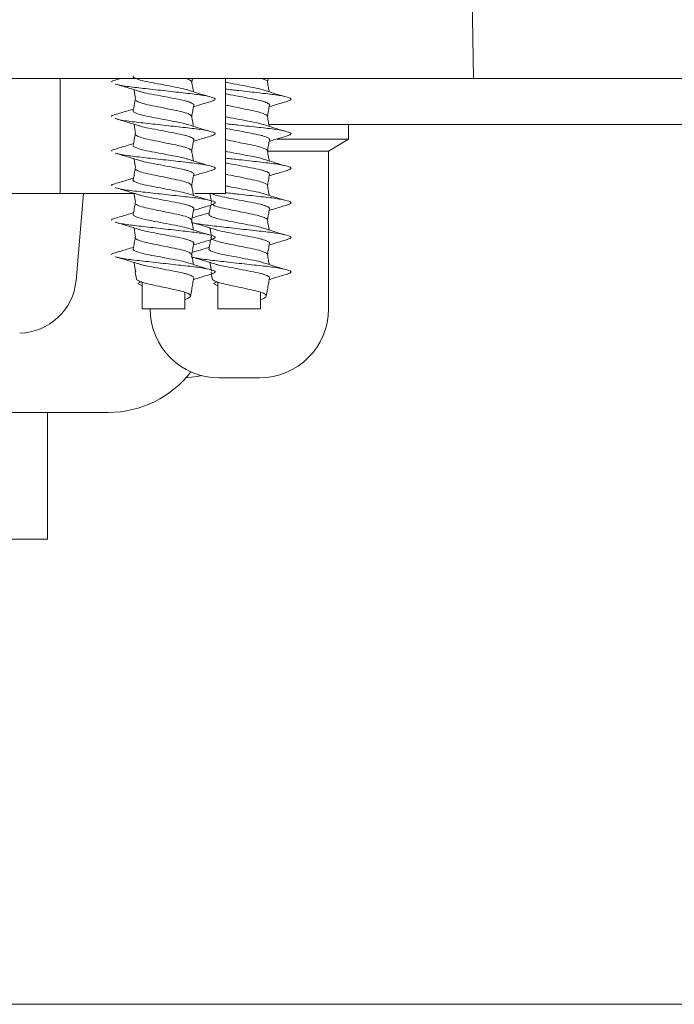
# Model space of a CAD drawing. Units: millimetres. Extents: x 1322 to 3946, y 272 to 3478.
# Drawn here: x 3069 to 3125, y 2422 to 2508 of the extents above; entities that cross this region are included whole.
import ezdxf

# ---------------------------------------------------------------- set-up
doc = ezdxf.new("R2010")
doc.units = ezdxf.units.MM
doc.header["$LTSCALE"] = 18

msp = doc.modelspace()

# ---------------------------------------------------------------- linework, layer by layer
at = {"color": 7, "linetype": 'Continuous', "lineweight": 18}
for p, q in [((3107.939, 2502.836), (3107.624, 2520.871)), ((2932.074, 2502.836), (3077.817, 2502.836)), ((3072.012, 2492.836), (3072.012, 2502.836)), ((3077.26, 2502.836), (3076.788, 2502.696)), ((3077.817, 2502.836), (3107.939, 2502.836)), ((3083.453, 2502.528), (3083.508, 2502.836)), ((3086.388, 2492.836), (3086.388, 2502.836)), ((3090.035, 2502.528), (3090.089, 2502.836)), ((3146.598, 2502.836), (3107.939, 2502.836)), ((3146.598, 2498.836), (3090.157, 2498.836)), ((3097.084, 2497.573), (3097.084, 2498.836)), ((3090.868, 2497.573), (3097.084, 2497.573)), ((3095.334, 2496.521), (3097.084, 2497.573)), ((3090.059, 2496.521), (3095.334, 2496.521)), ((3095.334, 2482.836), (3095.334, 2496.521)), ((3072.012, 2492.836), (3013.566, 2492.836)), ((3078.575, 2492.836), (3072.012, 2492.836)), ((3073.403, 2485.287), (3074.064, 2492.836)), ((3086.388, 2492.836), (3083.723, 2492.836)), ((3085.103, 2492.836), (3085.45, 2492.727)), ((3078.553, 2486.014), (3078.653, 2485.443)), ((3085.134, 2486.014), (3085.235, 2485.443)), ((3078.771, 2485.031), (3079.051, 2485.182)), ((3079.152, 2484.825), (3078.771, 2485.031)), ((3079.152, 2485.15), (3079.152, 2482.836)), ((3085.353, 2485.031), (3085.633, 2485.182)), ((3085.734, 2484.825), (3085.353, 2485.031)), ((3085.734, 2485.15), (3085.734, 2482.836)), ((3082.852, 2482.836), (3082.852, 2484.278)), ((3083.35, 2483.943), (3083.451, 2484.514)), ((3089.434, 2482.836), (3089.434, 2484.278)), ((3089.932, 2483.943), (3090.033, 2484.514)), ((3079.152, 2482.836), (3082.852, 2482.836)), ((3085.734, 2482.836), (3089.434, 2482.836)), ((3085.834, 2476.836), (3087.584, 2476.836)), ((3087.584, 2476.836), (3089.334, 2476.836)), ((3030.749, 2473.836), (3076.237, 2473.836)), ((3070.939, 2462.836), (3070.939, 2473.836)), ((3025.373, 2462.836), (3070.939, 2462.836)), ((3307.276, 2422.434), (3019.315, 2422.434))]:
    msp.add_line(p, q, dxfattribs=at)
at = {"color": 7, "linetype": 'Continuous', "lineweight": 18, "flags": 128}
for points in [[(3078.447, 2501.859), (3078.493, 2501.596), (3078.58, 2501.097)], [(3078.447, 2498.859), (3078.493, 2498.596), (3078.58, 2498.097)], [(3078.447, 2495.859), (3078.493, 2495.596), (3078.58, 2495.097)], [(3078.447, 2492.859), (3078.493, 2492.596), (3078.58, 2492.097)], [(3085.033, 2492.836), (3085.075, 2492.596), (3085.162, 2492.097)], [(3078.447, 2489.859), (3078.493, 2489.596), (3078.58, 2489.097)], [(3085.029, 2489.859), (3085.075, 2489.596), (3085.162, 2489.097)], [(3078.447, 2486.859), (3078.493, 2486.596), (3078.58, 2486.097)], [(3085.029, 2486.859), (3085.075, 2486.596), (3085.162, 2486.097)], [(3082.948, 2476.839), (3083.922, 2476.951), (3084.293, 2477.037)]]:
    msp.add_lwpolyline(points, dxfattribs=at)
at = {"color": 7, "linetype": 'Continuous', "lineweight": 18}
for centre, radius, start, end in [((3068.422, 2485.723), 5, 271, 355), ((3085.834, 2482.836), 6, 180, 270), ((3089.334, 2482.836), 6, 270, 0), ((3076.237, 2482.836), 9, 270, 322.52732)]:
    msp.add_arc(centre, radius, start, end, dxfattribs=at)
for points, knots in [([(3078.389, 2503.045), (3078.384, 2503.041), (3078.308, 2502.975), (3078.535, 2502.852), (3079.078, 2502.648), (3079.961, 2502.478), (3080.992, 2502.283), (3082.006, 2502.087), (3082.756, 2501.953), (3083.003, 2501.862), (3083.075, 2501.835)], [0, 0, 0, 0, 0.010039, 0.16362, 0.321484, 0.472734, 0.629146, 0.785553, 0.936805, 1, 1, 1, 1]), ([(3082.929, 2502.836), (3083.055, 2502.795), (3083.371, 2502.692), (3083.416, 2502.597), (3083.443, 2502.54)], [0, 0, 0, 0, 0.3991069, 1, 1, 1, 1]), ([(3089.511, 2502.836), (3089.63, 2502.795), (3089.94, 2502.689), (3090.093, 2502.587), (3090.025, 2502.522), (3090.021, 2502.517)], [0, 0, 0, 0, 0.370033, 0.956517, 1, 1, 1, 1]), ([(3076.818, 2502.698), (3076.613, 2502.642), (3076.401, 2502.584), (3076.509, 2502.526), (3076.513, 2502.524)], [0, 0, 0, 0, 0.96408, 1, 1, 1, 1]), ([(3076.805, 2502.355), (3077.161, 2502.252), (3077.857, 2502.049), (3078.536, 2501.832), (3078.869, 2501.727)], [0, 0, 0, 0, 0.511276, 1, 1, 1, 1]), ([(3076.819, 2502.354), (3076.823, 2502.352), (3076.936, 2502.287), (3077.766, 2502.145), (3079.202, 2501.977), (3080.983, 2501.781), (3082.745, 2501.585), (3084.256, 2501.416), (3085.249, 2501.211), (3085.649, 2501.034), (3085.324, 2500.912), (3085.164, 2500.853)], [0, 0, 0, 0, 0.004604, 0.131946, 0.254162, 0.380381, 0.506597, 0.628816, 0.756158, 0.880184, 1, 1, 1, 1]), ([(3083.603, 2501.679), (3083.582, 2501.801), (3083.531, 2502.088), (3083.48, 2502.376), (3083.451, 2502.543)], [0, 0, 0, 0, 0.421455, 1, 1, 1, 1]), ([(3086.388, 2502.511), (3086.443, 2502.5), (3086.781, 2502.428), (3087.585, 2502.283), (3088.585, 2502.087), (3089.338, 2501.953), (3089.585, 2501.862), (3089.657, 2501.835)], [0, 0, 0, 0, 0.05515, 0.335431, 0.615718, 0.886751, 1, 1, 1, 1]), ([(3090.185, 2501.679), (3090.164, 2501.801), (3090.113, 2502.088), (3090.062, 2502.376), (3090.033, 2502.543)], [0, 0, 0, 0, 0.421452, 1, 1, 1, 1]), ([(3078.886, 2501.736), (3078.965, 2501.706), (3079.215, 2501.611), (3079.972, 2501.474), (3080.985, 2501.279), (3082.02, 2501.083), (3082.715, 2500.949), (3083.213, 2500.808), (3083.514, 2500.673), (3083.68, 2500.573), (3083.617, 2500.518), (3083.611, 2500.512)], [0, 0, 0, 0, 0.069777, 0.219236, 0.373796, 0.528351, 0.677812, 0.737414, 0.864117, 0.986434, 1, 1, 1, 1]), ([(3084.919, 2501.274), (3084.605, 2501.368), (3083.98, 2501.554), (3083.396, 2501.744), (3083.106, 2501.839)], [0, 0, 0, 0, 0.503372, 1, 1, 1, 1]), ([(3086.388, 2501.911), (3086.777, 2501.868), (3087.741, 2501.761), (3089.331, 2501.585), (3090.836, 2501.416), (3091.831, 2501.211), (3092.231, 2501.034), (3091.906, 2500.912), (3091.746, 2500.853)], [0, 0, 0, 0, 0.120996, 0.300052, 0.473432, 0.654082, 0.830029, 1, 1, 1, 1]), ([(3086.388, 2501.507), (3086.443, 2501.496), (3086.781, 2501.424), (3087.582, 2501.278), (3088.598, 2501.083), (3089.297, 2500.949), (3089.795, 2500.808), (3090.096, 2500.673), (3090.261, 2500.573), (3090.199, 2500.518), (3090.193, 2500.512)], [0, 0, 0, 0, 0.037491, 0.228025, 0.418563, 0.60281, 0.676287, 0.832488, 0.983277, 1, 1, 1, 1]), ([(3091.501, 2501.274), (3091.187, 2501.368), (3090.562, 2501.554), (3089.978, 2501.744), (3089.688, 2501.839)], [0, 0, 0, 0, 0.503373, 1, 1, 1, 1]), ([(3078.553, 2501.043), (3078.523, 2500.876), (3078.465, 2500.543), (3078.406, 2500.21), (3078.376, 2500.044)], [0, 0, 0, 0, 0.5, 1, 1, 1, 1]), ([(3078.561, 2501.04), (3078.557, 2501.037), (3078.485, 2500.969), (3078.708, 2500.845), (3079.222, 2500.642), (3080.032, 2500.476), (3080.989, 2500.281), (3081.952, 2500.085), (3082.768, 2499.915), (3083.33, 2499.715), (3083.406, 2499.597), (3083.443, 2499.54)], [0, 0, 0, 0, 0.006204, 0.13764, 0.257741, 0.379868, 0.506202, 0.632533, 0.754659, 0.88218, 1, 1, 1, 1]), ([(3083.453, 2499.528), (3083.482, 2499.69), (3083.54, 2500.019), (3083.598, 2500.347), (3083.627, 2500.513)], [0, 0, 0, 0, 0.492874, 1, 1, 1, 1]), ([(3083.602, 2500.373), (3083.78, 2500.43), (3084.305, 2500.596), (3084.842, 2500.752), (3085.198, 2500.855)], [0, 0, 0, 0, 0.337397, 1, 1, 1, 1]), ([(3086.388, 2500.528), (3086.465, 2500.51), (3086.805, 2500.432), (3087.581, 2500.281), (3088.529, 2500.085), (3089.362, 2499.916), (3089.875, 2499.711), (3090.094, 2499.587), (3090.025, 2499.522), (3090.021, 2499.517)], [0, 0, 0, 0, 0.055669, 0.243382, 0.431101, 0.612568, 0.802046, 0.986336, 1, 1, 1, 1]), ([(3090.035, 2499.528), (3090.064, 2499.69), (3090.122, 2500.019), (3090.18, 2500.347), (3090.209, 2500.513)], [0, 0, 0, 0, 0.492876, 1, 1, 1, 1]), ([(3090.184, 2500.373), (3090.361, 2500.43), (3090.887, 2500.596), (3091.424, 2500.752), (3091.78, 2500.855)], [0, 0, 0, 0, 0.337408, 1, 1, 1, 1]), ([(3076.818, 2499.698), (3076.613, 2499.642), (3076.401, 2499.584), (3076.509, 2499.526), (3076.513, 2499.524)], [0, 0, 0, 0, 0.96408, 1, 1, 1, 1]), ([(3078.401, 2500.182), (3078.211, 2500.123), (3077.681, 2499.955), (3077.137, 2499.797), (3076.788, 2499.696)], [0, 0, 0, 0, 0.357505, 1, 1, 1, 1]), ([(3076.805, 2499.355), (3077.161, 2499.252), (3077.857, 2499.049), (3078.536, 2498.832), (3078.869, 2498.727)], [0, 0, 0, 0, 0.511277, 1, 1, 1, 1]), ([(3076.819, 2499.354), (3076.823, 2499.352), (3076.936, 2499.287), (3077.766, 2499.144), (3079.202, 2498.977), (3080.983, 2498.781), (3082.745, 2498.585), (3084.256, 2498.416), (3085.249, 2498.211), (3085.649, 2498.034), (3085.324, 2497.912), (3085.164, 2497.853)], [0, 0, 0, 0, 0.004604, 0.131946, 0.254162, 0.380381, 0.506597, 0.628816, 0.756158, 0.880184, 1, 1, 1, 1]), ([(3078.389, 2500.045), (3078.384, 2500.041), (3078.308, 2499.975), (3078.535, 2499.852), (3079.078, 2499.648), (3079.961, 2499.478), (3080.992, 2499.283), (3082.006, 2499.087), (3082.756, 2498.953), (3083.003, 2498.862), (3083.075, 2498.835)], [0, 0, 0, 0, 0.010039, 0.16362, 0.321484, 0.472734, 0.629147, 0.785554, 0.936805, 1, 1, 1, 1]), ([(3083.603, 2498.679), (3083.582, 2498.801), (3083.531, 2499.088), (3083.48, 2499.376), (3083.451, 2499.543)], [0, 0, 0, 0, 0.421465, 1, 1, 1, 1]), ([(3086.388, 2499.511), (3086.443, 2499.5), (3086.781, 2499.428), (3087.585, 2499.283), (3088.585, 2499.087), (3089.338, 2498.953), (3089.585, 2498.862), (3089.657, 2498.835)], [0, 0, 0, 0, 0.05515, 0.335432, 0.615719, 0.886752, 1, 1, 1, 1]), ([(3090.185, 2498.679), (3090.164, 2498.801), (3090.113, 2499.088), (3090.062, 2499.376), (3090.033, 2499.543)], [0, 0, 0, 0, 0.4214616, 1, 1, 1, 1]), ([(3078.886, 2498.736), (3078.965, 2498.706), (3079.215, 2498.611), (3079.972, 2498.474), (3080.985, 2498.279), (3082.02, 2498.083), (3082.715, 2497.949), (3083.213, 2497.808), (3083.514, 2497.673), (3083.68, 2497.573), (3083.617, 2497.518), (3083.611, 2497.512)], [0, 0, 0, 0, 0.069776, 0.219236, 0.373796, 0.528351, 0.677811, 0.737414, 0.864117, 0.986434, 1, 1, 1, 1]), ([(3084.919, 2498.274), (3084.605, 2498.368), (3083.98, 2498.554), (3083.396, 2498.744), (3083.106, 2498.839)], [0, 0, 0, 0, 0.50337, 1, 1, 1, 1]), ([(3086.388, 2498.911), (3086.777, 2498.868), (3087.741, 2498.761), (3089.331, 2498.585), (3090.836, 2498.416), (3091.831, 2498.211), (3092.231, 2498.034), (3091.906, 2497.912), (3091.746, 2497.853)], [0, 0, 0, 0, 0.120996, 0.300052, 0.473432, 0.654082, 0.830029, 1, 1, 1, 1]), ([(3086.388, 2498.507), (3086.443, 2498.496), (3086.781, 2498.424), (3087.582, 2498.278), (3088.598, 2498.083), (3089.297, 2497.949), (3089.795, 2497.808), (3090.096, 2497.673), (3090.261, 2497.573), (3090.199, 2497.518), (3090.193, 2497.512)], [0, 0, 0, 0, 0.03749, 0.228025, 0.418563, 0.60281, 0.676288, 0.832488, 0.983277, 1, 1, 1, 1]), ([(3091.501, 2498.274), (3091.187, 2498.368), (3090.562, 2498.554), (3089.978, 2498.744), (3089.688, 2498.839)], [0, 0, 0, 0, 0.503371, 1, 1, 1, 1]), ([(3078.553, 2498.043), (3078.523, 2497.876), (3078.465, 2497.543), (3078.406, 2497.21), (3078.376, 2497.044)], [0, 0, 0, 0, 0.500007, 1, 1, 1, 1]), ([(3078.561, 2498.04), (3078.557, 2498.037), (3078.485, 2497.969), (3078.708, 2497.846), (3079.222, 2497.642), (3080.032, 2497.476), (3080.989, 2497.281), (3081.952, 2497.085), (3082.768, 2496.915), (3083.33, 2496.715), (3083.406, 2496.597), (3083.443, 2496.54)], [0, 0, 0, 0, 0.006205, 0.13764, 0.257741, 0.379868, 0.506201, 0.632532, 0.754659, 0.882179, 1, 1, 1, 1]), ([(3083.602, 2497.373), (3083.78, 2497.43), (3084.305, 2497.596), (3084.842, 2497.752), (3085.198, 2497.855)], [0, 0, 0, 0, 0.337396, 1, 1, 1, 1]), ([(3090.184, 2497.373), (3090.361, 2497.43), (3090.887, 2497.596), (3091.424, 2497.752), (3091.78, 2497.855)], [0, 0, 0, 0, 0.337407, 1, 1, 1, 1]), ([(3078.401, 2497.182), (3078.211, 2497.123), (3077.681, 2496.955), (3077.137, 2496.797), (3076.788, 2496.696)], [0, 0, 0, 0, 0.357507, 1, 1, 1, 1]), ([(3078.389, 2497.045), (3078.384, 2497.041), (3078.308, 2496.975), (3078.535, 2496.852), (3079.078, 2496.648), (3079.961, 2496.478), (3080.992, 2496.283), (3082.006, 2496.087), (3082.756, 2495.953), (3083.003, 2495.862), (3083.075, 2495.835)], [0, 0, 0, 0, 0.010039, 0.16362, 0.321484, 0.472734, 0.629146, 0.785553, 0.936805, 1, 1, 1, 1]), ([(3083.453, 2496.528), (3083.482, 2496.69), (3083.54, 2497.019), (3083.598, 2497.347), (3083.627, 2497.513)], [0, 0, 0, 0, 0.492874, 1, 1, 1, 1]), ([(3086.388, 2497.528), (3086.465, 2497.51), (3086.805, 2497.432), (3087.581, 2497.281), (3088.529, 2497.085), (3089.362, 2496.916), (3089.875, 2496.711), (3090.094, 2496.587), (3090.025, 2496.522), (3090.021, 2496.517)], [0, 0, 0, 0, 0.05567, 0.243382, 0.431101, 0.612568, 0.802046, 0.986336, 1, 1, 1, 1]), ([(3090.035, 2496.528), (3090.064, 2496.69), (3090.122, 2497.019), (3090.18, 2497.347), (3090.209, 2497.513)], [0, 0, 0, 0, 0.492876, 1, 1, 1, 1]), ([(3076.818, 2496.698), (3076.613, 2496.642), (3076.401, 2496.584), (3076.509, 2496.526), (3076.513, 2496.524)], [0, 0, 0, 0, 0.96408, 1, 1, 1, 1]), ([(3076.805, 2496.355), (3077.161, 2496.252), (3077.857, 2496.049), (3078.536, 2495.832), (3078.869, 2495.727)], [0, 0, 0, 0, 0.511275, 1, 1, 1, 1]), ([(3076.819, 2496.354), (3076.823, 2496.352), (3076.936, 2496.287), (3077.766, 2496.145), (3079.202, 2495.977), (3080.983, 2495.781), (3082.745, 2495.585), (3084.256, 2495.416), (3085.249, 2495.211), (3085.649, 2495.034), (3085.324, 2494.912), (3085.164, 2494.853)], [0, 0, 0, 0, 0.004604, 0.131946, 0.254162, 0.380381, 0.506597, 0.628816, 0.756158, 0.880184, 1, 1, 1, 1]), ([(3083.603, 2495.679), (3083.582, 2495.801), (3083.531, 2496.088), (3083.48, 2496.376), (3083.451, 2496.543)], [0, 0, 0, 0, 0.421465, 1, 1, 1, 1]), ([(3086.388, 2496.511), (3086.443, 2496.5), (3086.781, 2496.428), (3087.585, 2496.283), (3088.585, 2496.087), (3089.338, 2495.953), (3089.585, 2495.862), (3089.657, 2495.835)], [0, 0, 0, 0, 0.05515, 0.335431, 0.615718, 0.886752, 1, 1, 1, 1]), ([(3090.185, 2495.679), (3090.164, 2495.801), (3090.113, 2496.088), (3090.062, 2496.376), (3090.033, 2496.543)], [0, 0, 0, 0, 0.4214616, 1, 1, 1, 1]), ([(3078.886, 2495.736), (3078.965, 2495.706), (3079.215, 2495.611), (3079.972, 2495.474), (3080.985, 2495.279), (3082.02, 2495.083), (3082.715, 2494.949), (3083.213, 2494.808), (3083.514, 2494.673), (3083.68, 2494.572), (3083.617, 2494.518), (3083.611, 2494.512)], [0, 0, 0, 0, 0.0697766, 0.2192359, 0.373796, 0.528351, 0.6778117, 0.7374142, 0.8641175, 0.9864345, 1, 1, 1, 1]), ([(3084.919, 2495.274), (3084.605, 2495.368), (3083.98, 2495.554), (3083.396, 2495.744), (3083.106, 2495.839)], [0, 0, 0, 0, 0.503372, 1, 1, 1, 1]), ([(3086.388, 2495.911), (3086.777, 2495.868), (3087.741, 2495.761), (3089.331, 2495.585), (3090.836, 2495.416), (3091.831, 2495.211), (3092.231, 2495.034), (3091.906, 2494.912), (3091.746, 2494.853)], [0, 0, 0, 0, 0.120996, 0.300052, 0.473432, 0.654082, 0.830029, 1, 1, 1, 1]), ([(3086.388, 2495.507), (3086.443, 2495.496), (3086.781, 2495.424), (3087.582, 2495.278), (3088.598, 2495.083), (3089.297, 2494.949), (3089.795, 2494.808), (3090.096, 2494.673), (3090.261, 2494.572), (3090.199, 2494.518), (3090.193, 2494.512)], [0, 0, 0, 0, 0.037491, 0.228025, 0.418563, 0.60281, 0.676288, 0.832488, 0.983278, 1, 1, 1, 1]), ([(3091.501, 2495.274), (3091.187, 2495.368), (3090.562, 2495.554), (3089.978, 2495.744), (3089.688, 2495.839)], [0, 0, 0, 0, 0.503373, 1, 1, 1, 1]), ([(3078.553, 2495.043), (3078.523, 2494.876), (3078.465, 2494.543), (3078.406, 2494.21), (3078.376, 2494.044)], [0, 0, 0, 0, 0.5, 1, 1, 1, 1]), ([(3078.561, 2495.04), (3078.557, 2495.037), (3078.485, 2494.969), (3078.708, 2494.845), (3079.222, 2494.642), (3080.032, 2494.476), (3080.989, 2494.281), (3081.952, 2494.085), (3082.768, 2493.915), (3083.33, 2493.715), (3083.406, 2493.597), (3083.443, 2493.54)], [0, 0, 0, 0, 0.006204, 0.13764, 0.257741, 0.379868, 0.506202, 0.632533, 0.754659, 0.88218, 1, 1, 1, 1]), ([(3083.453, 2493.528), (3083.482, 2493.69), (3083.54, 2494.019), (3083.598, 2494.347), (3083.627, 2494.513)], [0, 0, 0, 0, 0.492874, 1, 1, 1, 1]), ([(3083.602, 2494.373), (3083.78, 2494.43), (3084.305, 2494.596), (3084.842, 2494.752), (3085.198, 2494.855)], [0, 0, 0, 0, 0.337397, 1, 1, 1, 1]), ([(3086.388, 2494.528), (3086.465, 2494.51), (3086.805, 2494.432), (3087.581, 2494.281), (3088.529, 2494.085), (3089.362, 2493.916), (3089.875, 2493.711), (3090.094, 2493.587), (3090.025, 2493.522), (3090.021, 2493.517)], [0, 0, 0, 0, 0.055669, 0.243382, 0.431101, 0.612568, 0.802046, 0.986336, 1, 1, 1, 1]), ([(3090.035, 2493.528), (3090.064, 2493.69), (3090.122, 2494.019), (3090.18, 2494.347), (3090.209, 2494.513)], [0, 0, 0, 0, 0.492876, 1, 1, 1, 1]), ([(3090.184, 2494.373), (3090.361, 2494.43), (3090.887, 2494.596), (3091.424, 2494.752), (3091.78, 2494.855)], [0, 0, 0, 0, 0.337408, 1, 1, 1, 1]), ([(3076.818, 2493.698), (3076.613, 2493.642), (3076.401, 2493.584), (3076.509, 2493.526), (3076.513, 2493.524)], [0, 0, 0, 0, 0.96408, 1, 1, 1, 1]), ([(3078.401, 2494.182), (3078.211, 2494.123), (3077.681, 2493.955), (3077.137, 2493.797), (3076.788, 2493.696)], [0, 0, 0, 0, 0.357507, 1, 1, 1, 1]), ([(3078.389, 2494.045), (3078.384, 2494.041), (3078.308, 2493.975), (3078.535, 2493.852), (3079.078, 2493.648), (3079.961, 2493.478), (3080.992, 2493.283), (3082.006, 2493.087), (3082.756, 2492.953), (3083.003, 2492.862), (3083.075, 2492.835)], [0, 0, 0, 0, 0.010039, 0.16362, 0.321484, 0.472734, 0.629147, 0.785554, 0.936805, 1, 1, 1, 1]), ([(3083.603, 2492.679), (3083.582, 2492.801), (3083.531, 2493.088), (3083.48, 2493.376), (3083.451, 2493.543)], [0, 0, 0, 0, 0.421472, 1, 1, 1, 1]), ([(3086.388, 2493.511), (3086.443, 2493.5), (3086.781, 2493.428), (3087.585, 2493.283), (3088.585, 2493.087), (3089.338, 2492.953), (3089.585, 2492.862), (3089.657, 2492.835)], [0, 0, 0, 0, 0.05515, 0.335431, 0.615719, 0.886752, 1, 1, 1, 1]), ([(3090.185, 2492.679), (3090.164, 2492.801), (3090.113, 2493.088), (3090.062, 2493.376), (3090.033, 2493.543)], [0, 0, 0, 0, 0.421469, 1, 1, 1, 1]), ([(3076.805, 2493.355), (3077.161, 2493.252), (3077.857, 2493.049), (3078.536, 2492.832), (3078.869, 2492.727)], [0, 0, 0, 0, 0.511277, 1, 1, 1, 1]), ([(3076.819, 2493.354), (3076.823, 2493.352), (3076.936, 2493.287), (3077.766, 2493.144), (3079.202, 2492.977), (3080.983, 2492.781), (3082.745, 2492.585), (3084.256, 2492.416), (3085.249, 2492.211), (3085.649, 2492.034), (3085.324, 2491.912), (3085.164, 2491.853)], [0, 0, 0, 0, 0.004604, 0.131946, 0.254162, 0.380381, 0.506597, 0.628816, 0.756158, 0.880184, 1, 1, 1, 1]), ([(3078.886, 2492.736), (3078.965, 2492.706), (3079.215, 2492.611), (3079.972, 2492.474), (3080.985, 2492.279), (3082.02, 2492.083), (3082.715, 2491.949), (3083.213, 2491.808), (3083.514, 2491.673), (3083.68, 2491.573), (3083.617, 2491.518), (3083.611, 2491.512)], [0, 0, 0, 0, 0.069776, 0.219236, 0.373796, 0.528351, 0.677812, 0.737414, 0.864117, 0.986434, 1, 1, 1, 1]), ([(3084.919, 2492.274), (3084.605, 2492.368), (3083.98, 2492.554), (3083.396, 2492.744), (3083.106, 2492.839)], [0, 0, 0, 0, 0.503371, 1, 1, 1, 1]), ([(3085.468, 2492.736), (3085.547, 2492.706), (3085.797, 2492.611), (3086.554, 2492.474), (3087.567, 2492.279), (3088.602, 2492.083), (3089.297, 2491.949), (3089.795, 2491.808), (3090.096, 2491.673), (3090.261, 2491.573), (3090.199, 2491.518), (3090.193, 2491.512)], [0, 0, 0, 0, 0.0697782, 0.219237, 0.3737931, 0.5283529, 0.6778095, 0.7374126, 0.8641186, 0.9864349, 1, 1, 1, 1]), ([(3086.388, 2492.911), (3086.777, 2492.868), (3087.741, 2492.761), (3089.331, 2492.585), (3090.836, 2492.416), (3091.831, 2492.211), (3092.231, 2492.034), (3091.906, 2491.912), (3091.746, 2491.853)], [0, 0, 0, 0, 0.120996, 0.300052, 0.473432, 0.654082, 0.830029, 1, 1, 1, 1]), ([(3091.501, 2492.274), (3091.187, 2492.368), (3090.562, 2492.554), (3089.978, 2492.744), (3089.688, 2492.839)], [0, 0, 0, 0, 0.503372, 1, 1, 1, 1]), ([(3078.553, 2492.043), (3078.523, 2491.876), (3078.465, 2491.543), (3078.406, 2491.21), (3078.376, 2491.044)], [0, 0, 0, 0, 0.5, 1, 1, 1, 1]), ([(3078.561, 2492.04), (3078.557, 2492.037), (3078.485, 2491.969), (3078.708, 2491.846), (3079.222, 2491.642), (3080.032, 2491.476), (3080.989, 2491.281), (3081.952, 2491.085), (3082.768, 2490.915), (3083.33, 2490.715), (3083.406, 2490.597), (3083.443, 2490.54)], [0, 0, 0, 0, 0.006205, 0.13764, 0.257741, 0.379868, 0.506202, 0.632532, 0.754659, 0.882179, 1, 1, 1, 1]), ([(3083.602, 2491.373), (3083.78, 2491.43), (3084.305, 2491.596), (3084.842, 2491.752), (3085.198, 2491.855)], [0, 0, 0, 0, 0.337396, 1, 1, 1, 1]), ([(3085.096, 2491.825), (3085.079, 2491.731), (3085.034, 2491.471), (3084.988, 2491.21), (3084.958, 2491.044)], [0, 0, 0, 0, 0.360489, 1, 1, 1, 1]), ([(3085.143, 2492.04), (3085.139, 2492.037), (3085.067, 2491.969), (3085.29, 2491.846), (3085.804, 2491.642), (3086.613, 2491.476), (3087.571, 2491.281), (3088.531, 2491.085), (3089.362, 2490.915), (3089.876, 2490.711), (3090.094, 2490.587), (3090.025, 2490.522), (3090.021, 2490.517)], [0, 0, 0, 0, 0.006111, 0.135551, 0.253832, 0.374107, 0.498521, 0.622939, 0.743214, 0.868798, 0.990944, 1, 1, 1, 1]), ([(3090.184, 2491.373), (3090.361, 2491.43), (3090.887, 2491.596), (3091.424, 2491.752), (3091.78, 2491.855)], [0, 0, 0, 0, 0.337407, 1, 1, 1, 1]), ([(3078.401, 2491.182), (3078.211, 2491.123), (3077.681, 2490.955), (3077.137, 2490.797), (3076.788, 2490.696)], [0, 0, 0, 0, 0.357507, 1, 1, 1, 1]), ([(3078.389, 2491.045), (3078.384, 2491.041), (3078.308, 2490.975), (3078.535, 2490.852), (3079.078, 2490.648), (3079.961, 2490.478), (3080.992, 2490.283), (3082.006, 2490.087), (3082.756, 2489.953), (3083.003, 2489.862), (3083.075, 2489.835)], [0, 0, 0, 0, 0.0100387, 0.1636203, 0.321484, 0.4727344, 0.6291466, 0.7855533, 0.9368054, 1, 1, 1, 1]), ([(3083.453, 2490.528), (3083.482, 2490.69), (3083.54, 2491.019), (3083.598, 2491.347), (3083.627, 2491.513)], [0, 0, 0, 0, 0.492874, 1, 1, 1, 1]), ([(3084.983, 2491.182), (3084.793, 2491.123), (3084.302, 2490.967), (3083.799, 2490.821), (3083.489, 2490.731)], [0, 0, 0, 0, 0.385841, 1, 1, 1, 1]), ([(3084.97, 2491.045), (3084.966, 2491.041), (3084.89, 2490.975), (3085.117, 2490.852), (3085.66, 2490.648), (3086.543, 2490.478), (3087.573, 2490.283), (3088.588, 2490.087), (3089.338, 2489.953), (3089.585, 2489.862), (3089.657, 2489.835)], [0, 0, 0, 0, 0.0100387, 0.1636204, 0.3214855, 0.472735, 0.6291436, 0.7855551, 0.9368028, 1, 1, 1, 1]), ([(3090.035, 2490.528), (3090.064, 2490.69), (3090.122, 2491.019), (3090.18, 2491.347), (3090.209, 2491.513)], [0, 0, 0, 0, 0.492876, 1, 1, 1, 1]), ([(3076.818, 2490.698), (3076.613, 2490.642), (3076.401, 2490.584), (3076.509, 2490.526), (3076.513, 2490.524)], [0, 0, 0, 0, 0.96408, 1, 1, 1, 1]), ([(3076.805, 2490.355), (3077.161, 2490.252), (3077.857, 2490.049), (3078.536, 2489.832), (3078.869, 2489.727)], [0, 0, 0, 0, 0.511275, 1, 1, 1, 1]), ([(3076.819, 2490.354), (3076.823, 2490.352), (3076.936, 2490.287), (3077.766, 2490.145), (3079.202, 2489.977), (3080.983, 2489.781), (3082.745, 2489.585), (3084.256, 2489.416), (3085.249, 2489.211), (3085.649, 2489.034), (3085.324, 2488.912), (3085.164, 2488.853)], [0, 0, 0, 0, 0.004604, 0.131946, 0.254162, 0.380381, 0.506597, 0.628816, 0.756158, 0.880184, 1, 1, 1, 1]), ([(3083.401, 2490.354), (3083.405, 2490.352), (3083.518, 2490.287), (3084.347, 2490.145), (3085.784, 2489.977), (3087.565, 2489.781), (3089.327, 2489.585), (3090.837, 2489.416), (3091.831, 2489.211), (3092.231, 2489.034), (3091.906, 2488.912), (3091.746, 2488.853)], [0, 0, 0, 0, 0.0046038, 0.1319461, 0.2541643, 0.3803809, 0.5065994, 0.6288167, 0.7561586, 0.8801854, 1, 1, 1, 1]), ([(3083.603, 2489.679), (3083.582, 2489.801), (3083.531, 2490.088), (3083.48, 2490.376), (3083.451, 2490.543)], [0, 0, 0, 0, 0.421465, 1, 1, 1, 1]), ([(3083.489, 2490.325), (3083.811, 2490.231), (3084.472, 2490.039), (3085.118, 2489.833), (3085.45, 2489.727)], [0, 0, 0, 0, 0.486022, 1, 1, 1, 1]), ([(3090.185, 2489.679), (3090.164, 2489.801), (3090.113, 2490.088), (3090.062, 2490.376), (3090.033, 2490.543)], [0, 0, 0, 0, 0.4214616, 1, 1, 1, 1]), ([(3078.886, 2489.736), (3078.965, 2489.706), (3079.215, 2489.611), (3079.972, 2489.474), (3080.985, 2489.279), (3082.02, 2489.083), (3082.715, 2488.949), (3083.213, 2488.808), (3083.514, 2488.673), (3083.68, 2488.572), (3083.617, 2488.518), (3083.611, 2488.512)], [0, 0, 0, 0, 0.069777, 0.219236, 0.373796, 0.528351, 0.677812, 0.737414, 0.864118, 0.986434, 1, 1, 1, 1]), ([(3084.919, 2489.274), (3084.605, 2489.368), (3083.98, 2489.554), (3083.396, 2489.744), (3083.106, 2489.839)], [0, 0, 0, 0, 0.50337, 1, 1, 1, 1]), ([(3085.468, 2489.736), (3085.547, 2489.706), (3085.797, 2489.611), (3086.554, 2489.474), (3087.567, 2489.279), (3088.602, 2489.083), (3089.297, 2488.949), (3089.795, 2488.808), (3090.096, 2488.673), (3090.261, 2488.572), (3090.199, 2488.518), (3090.193, 2488.512)], [0, 0, 0, 0, 0.069779, 0.219237, 0.373794, 0.528353, 0.67781, 0.737413, 0.864119, 0.986435, 1, 1, 1, 1]), ([(3091.501, 2489.274), (3091.187, 2489.368), (3090.562, 2489.554), (3089.978, 2489.744), (3089.688, 2489.839)], [0, 0, 0, 0, 0.503371, 1, 1, 1, 1]), ([(3078.553, 2489.043), (3078.523, 2488.876), (3078.465, 2488.543), (3078.406, 2488.21), (3078.376, 2488.044)], [0, 0, 0, 0, 0.5, 1, 1, 1, 1]), ([(3078.561, 2489.04), (3078.557, 2489.037), (3078.485, 2488.969), (3078.708, 2488.846), (3079.222, 2488.642), (3080.032, 2488.476), (3080.989, 2488.281), (3081.952, 2488.085), (3082.768, 2487.915), (3083.33, 2487.715), (3083.406, 2487.597), (3083.443, 2487.54)], [0, 0, 0, 0, 0.0062047, 0.1376403, 0.2577407, 0.379868, 0.5062016, 0.6325325, 0.754659, 0.8821796, 1, 1, 1, 1]), ([(3083.453, 2487.528), (3083.482, 2487.69), (3083.54, 2488.019), (3083.598, 2488.347), (3083.627, 2488.513)], [0, 0, 0, 0, 0.492874, 1, 1, 1, 1]), ([(3083.602, 2488.373), (3083.78, 2488.43), (3084.305, 2488.596), (3084.842, 2488.752), (3085.198, 2488.855)], [0, 0, 0, 0, 0.337394, 1, 1, 1, 1]), ([(3085.096, 2488.825), (3085.079, 2488.731), (3085.034, 2488.471), (3084.988, 2488.21), (3084.958, 2488.044)], [0, 0, 0, 0, 0.360477, 1, 1, 1, 1]), ([(3085.143, 2489.04), (3085.139, 2489.037), (3085.067, 2488.969), (3085.29, 2488.846), (3085.804, 2488.642), (3086.613, 2488.476), (3087.571, 2488.281), (3088.531, 2488.085), (3089.362, 2487.916), (3089.876, 2487.711), (3090.094, 2487.587), (3090.025, 2487.522), (3090.021, 2487.517)], [0, 0, 0, 0, 0.006111, 0.135551, 0.253832, 0.374107, 0.498521, 0.622939, 0.743214, 0.868798, 0.990944, 1, 1, 1, 1]), ([(3090.035, 2487.528), (3090.064, 2487.69), (3090.122, 2488.019), (3090.18, 2488.347), (3090.209, 2488.513)], [0, 0, 0, 0, 0.492876, 1, 1, 1, 1]), ([(3090.184, 2488.373), (3090.361, 2488.43), (3090.887, 2488.596), (3091.424, 2488.752), (3091.78, 2488.855)], [0, 0, 0, 0, 0.337406, 1, 1, 1, 1]), ([(3076.818, 2487.698), (3076.613, 2487.642), (3076.401, 2487.584), (3076.509, 2487.526), (3076.513, 2487.524)], [0, 0, 0, 0, 0.96408, 1, 1, 1, 1]), ([(3078.401, 2488.182), (3078.211, 2488.123), (3077.681, 2487.955), (3077.137, 2487.797), (3076.788, 2487.696)], [0, 0, 0, 0, 0.357507, 1, 1, 1, 1]), ([(3078.389, 2488.045), (3078.384, 2488.041), (3078.308, 2487.975), (3078.535, 2487.852), (3079.078, 2487.648), (3079.961, 2487.478), (3080.992, 2487.283), (3082.006, 2487.087), (3082.756, 2486.953), (3083.003, 2486.862), (3083.075, 2486.835)], [0, 0, 0, 0, 0.010039, 0.16362, 0.321484, 0.472734, 0.629146, 0.785553, 0.936805, 1, 1, 1, 1]), ([(3083.603, 2486.679), (3083.582, 2486.801), (3083.531, 2487.088), (3083.48, 2487.376), (3083.451, 2487.543)], [0, 0, 0, 0, 0.421455, 1, 1, 1, 1]), ([(3084.983, 2488.182), (3084.793, 2488.123), (3084.302, 2487.967), (3083.799, 2487.821), (3083.489, 2487.731)], [0, 0, 0, 0, 0.385841, 1, 1, 1, 1]), ([(3084.97, 2488.045), (3084.966, 2488.041), (3084.89, 2487.975), (3085.117, 2487.852), (3085.66, 2487.648), (3086.543, 2487.478), (3087.573, 2487.283), (3088.588, 2487.087), (3089.338, 2486.953), (3089.585, 2486.862), (3089.657, 2486.835)], [0, 0, 0, 0, 0.010039, 0.16362, 0.321485, 0.472735, 0.629143, 0.785555, 0.936802, 1, 1, 1, 1]), ([(3090.185, 2486.679), (3090.164, 2486.801), (3090.113, 2487.088), (3090.062, 2487.376), (3090.033, 2487.543)], [0, 0, 0, 0, 0.421452, 1, 1, 1, 1]), ([(3076.805, 2487.355), (3077.161, 2487.252), (3077.857, 2487.049), (3078.536, 2486.832), (3078.869, 2486.727)], [0, 0, 0, 0, 0.511276, 1, 1, 1, 1]), ([(3076.819, 2487.354), (3076.823, 2487.352), (3076.936, 2487.287), (3077.766, 2487.145), (3079.202, 2486.977), (3080.983, 2486.781), (3082.745, 2486.585), (3084.256, 2486.416), (3085.249, 2486.211), (3085.649, 2486.034), (3085.324, 2485.912), (3085.164, 2485.853)], [0, 0, 0, 0, 0.004604, 0.131946, 0.254162, 0.380381, 0.506597, 0.628816, 0.756158, 0.880184, 1, 1, 1, 1]), ([(3078.886, 2486.736), (3078.965, 2486.706), (3079.215, 2486.611), (3079.972, 2486.474), (3080.985, 2486.279), (3082.02, 2486.083), (3082.715, 2485.949), (3083.213, 2485.808), (3083.514, 2485.673), (3083.68, 2485.573), (3083.617, 2485.518), (3083.611, 2485.512)], [0, 0, 0, 0, 0.069777, 0.219236, 0.373796, 0.528351, 0.677812, 0.737414, 0.864117, 0.986434, 1, 1, 1, 1]), ([(3084.919, 2486.274), (3084.605, 2486.368), (3083.98, 2486.554), (3083.396, 2486.744), (3083.106, 2486.839)], [0, 0, 0, 0, 0.503372, 1, 1, 1, 1]), ([(3083.401, 2487.354), (3083.405, 2487.352), (3083.518, 2487.287), (3084.347, 2487.145), (3085.784, 2486.977), (3087.565, 2486.781), (3089.327, 2486.585), (3090.837, 2486.416), (3091.831, 2486.211), (3092.231, 2486.034), (3091.906, 2485.912), (3091.746, 2485.853)], [0, 0, 0, 0, 0.004604, 0.131946, 0.254164, 0.380381, 0.506599, 0.628817, 0.756158, 0.880185, 1, 1, 1, 1]), ([(3083.489, 2487.325), (3083.811, 2487.231), (3084.472, 2487.039), (3085.118, 2486.833), (3085.45, 2486.727)], [0, 0, 0, 0, 0.486022, 1, 1, 1, 1]), ([(3085.468, 2486.736), (3085.547, 2486.706), (3085.797, 2486.611), (3086.554, 2486.474), (3087.567, 2486.279), (3088.602, 2486.083), (3089.297, 2485.949), (3089.795, 2485.808), (3090.096, 2485.673), (3090.261, 2485.573), (3090.199, 2485.518), (3090.193, 2485.512)], [0, 0, 0, 0, 0.0697786, 0.2192371, 0.3737936, 0.5283529, 0.6778096, 0.7374126, 0.8641186, 0.9864349, 1, 1, 1, 1]), ([(3091.501, 2486.274), (3091.187, 2486.368), (3090.562, 2486.554), (3089.978, 2486.744), (3089.688, 2486.839)], [0, 0, 0, 0, 0.503373, 1, 1, 1, 1]), ([(3078.626, 2486.103), (3078.582, 2486.079), (3078.526, 2486.049), (3078.562, 2486.018), (3078.569, 2486.012)], [0, 0, 0, 0, 0.798791, 1, 1, 1, 1]), ([(3083.602, 2485.373), (3083.78, 2485.43), (3084.305, 2485.596), (3084.842, 2485.752), (3085.198, 2485.855)], [0, 0, 0, 0, 0.337397, 1, 1, 1, 1]), ([(3090.184, 2485.373), (3090.361, 2485.43), (3090.887, 2485.596), (3091.424, 2485.752), (3091.78, 2485.855)], [0, 0, 0, 0, 0.337408, 1, 1, 1, 1]), ([(3078.684, 2485.446), (3078.677, 2485.432), (3078.638, 2485.358), (3078.925, 2485.211), (3079.519, 2485.015), (3080.371, 2484.845), (3081.302, 2484.642), (3082.197, 2484.461), (3082.908, 2484.279), (3083.33, 2484.076), (3083.381, 2483.907), (3083.199, 2483.754), (3082.919, 2483.67), (3082.852, 2483.65)], [0, 0, 0, 0, 0.024621, 0.130307, 0.235994, 0.338142, 0.44483, 0.548575, 0.652321, 0.759007, 0.861155, 0.966842, 1, 1, 1, 1]), ([(3083.451, 2484.514), (3083.48, 2484.681), (3083.539, 2485.014), (3083.598, 2485.347), (3083.627, 2485.513)], [0, 0, 0, 0, 0.5, 1, 1, 1, 1]), ([(3085.266, 2485.446), (3085.259, 2485.432), (3085.22, 2485.358), (3085.507, 2485.211), (3086.101, 2485.015), (3086.953, 2484.845), (3087.884, 2484.642), (3088.779, 2484.461), (3089.49, 2484.279), (3089.912, 2484.076), (3089.963, 2483.907), (3089.781, 2483.754), (3089.501, 2483.67), (3089.434, 2483.65)], [0, 0, 0, 0, 0.024621, 0.130308, 0.235994, 0.338142, 0.444827, 0.548575, 0.652322, 0.759008, 0.861156, 0.966843, 1, 1, 1, 1]), ([(3090.033, 2484.514), (3090.062, 2484.681), (3090.121, 2485.014), (3090.18, 2485.347), (3090.209, 2485.513)], [0, 0, 0, 0, 0.500003, 1, 1, 1, 1])]:
    msp.add_open_spline(points, degree=3, knots=knots, dxfattribs=at)

doc.saveas('drawing.dxf')
